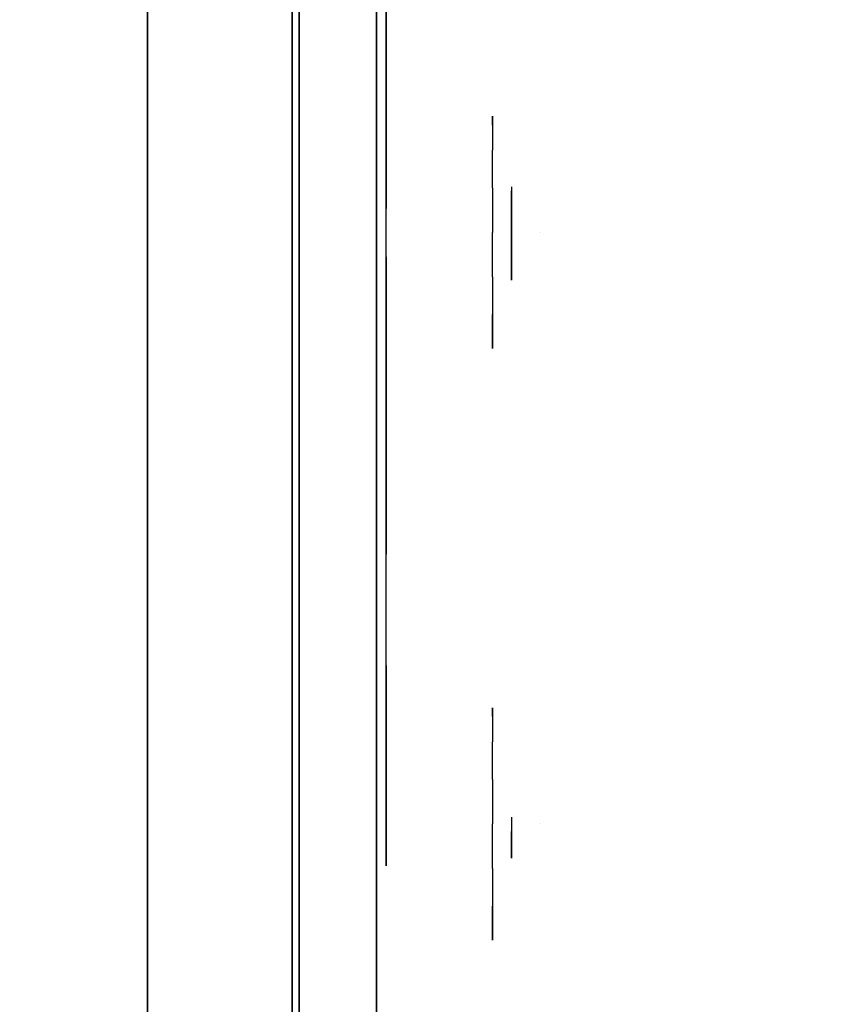
# Model space of a CAD drawing. Units: millimetres. Extents: x -4203 to 3091, y -4301 to 5204.
# Drawn here: x -13 to 71, y 198 to 299 of the extents above; entities that cross this region are included whole.
import ezdxf

# ---------------------------------------------------------------- set-up
doc = ezdxf.new("R2010")
doc.units = ezdxf.units.MM
doc.header["$LTSCALE"] = 0.2
doc.header["$MEASUREMENT"] = 0
doc.header["$PDMODE"] = 1
for name, color, linetype in [('GLASS', 7, 'Continuous'), ('HAGS2', 7, 'Continuous'), ('HAGS3', 7, 'Continuous'), ('HPL- SpectYel', 2, 'Continuous'), ('HPL-FB', 26, 'Continuous'), ('HPL-VibGreen', 84, 'Continuous'), ('PL-Black', 250, 'Continuous'), ('PL-Red', 10, 'Continuous'), ('PL-White', 255, 'Continuous')]:
    doc.layers.add(name, color=color, linetype=linetype)
doc.layers.add('HAGS-Dim Plan', color=7, linetype='Continuous', lineweight=100)
doc.styles.add('ATT', font='txt.shx')
doc.styles.get("Standard").update_dxf_attribs({"font": 'g13f12d.shx', "height": 300})
doc.dimstyles.new('HAGS - Dim Plan', dxfattribs={"dimtxt": 300, "dimasz": 200, "dimexe": 0.18, "dimexo": 0.0625, "dimgap": 150, "dimtad": 0, "dimlfac": 0.001, "dimrnd": 0.05, "dimzin": 1, "dimdsep": 46, "dimtxsty": 'Standard', "dimblk": 'HAGS - Dim Plan arrow', "dimcen": 0.1, "dimse1": 1, "dimse2": 1, "dimclrd": 1, "dimadec": 0, "dimazin": 0, "dimtfac": 1, "dimtofl": 0, "dimtmove": 0, "dimatfit": 3, "dimfxl": 1, "dimtolj": 1, "dimtzin": 0, "dimarcsym": 0})

# ---------------------------------------------------------------- blocks, each defined once
blk = doc.blocks.new('8045776')
at = {"layer": 'HPL-FB', "color": 26}
blk.add_3dface([(632, -15, 80), (632, 0, 80), (35, 0, 80), (35, -15, 80)], dxfattribs=at)
at = {"layer": 'HPL-FB', "color": 26, "invisible_edges": 5}
for points in [[(182.73, -15, 752.01), (182.73, 0, 752.01), (257.92, 0, 743.96), (257.92, -15, 743.96)], [(257.92, 0, 743.96), (257.92, -15, 743.96), (333.5, -15, 741.27), (333.5, 0, 741.27)]]:
    blk.add_3dface(points, dxfattribs=at)
at = {"layer": 'HPL-VibGreen'}
for points, invisible_edges in [([(632, 0, 80), (333.5, 0, 741.27), (35, 0, 80)], 3), ([(35, 0, 80), (333.5, 0, 741.27), (257.92, 0, 743.96), (182.73, 0, 752.01)], 9), ([(632, -15, 80), (333.5, -15, 741.27), (35, -15, 80), (333.5, -15, 80)], 3), ([(632, -15, 80), (333.5, -15, 741.27), (35, -15, 80)], 3), ([(35, -15, 80), (333.5, -15, 741.27), (257.92, -15, 743.96), (182.73, -15, 752.01)], 9)]:
    blk.add_3dface(points, dxfattribs=dict(at, invisible_edges=invisible_edges))
blk = doc.blocks.new('8013790')
at = {"layer": 'GLASS', "color": 7}
for points, invisible_edges in [([(206.78, -37.84, 420.12), (204.21, -35.73, 420.12), (205.12, -35.73, 415.52), (207.5, -37.84, 416.51)], 15), ([(207.5, -37.84, 423.74), (205.12, -35.73, 424.72), (204.21, -35.73, 420.12), (206.78, -37.84, 420.12)], 15), ([(209.55, -37.84, 426.8), (207.73, -35.73, 428.62), (205.12, -35.73, 424.72), (207.5, -37.84, 423.74)], 15), ([(207.5, -37.84, 416.51), (205.12, -35.73, 415.52), (207.73, -35.73, 411.62), (209.55, -37.84, 413.44)], 15), ([(209.55, -37.84, 413.44), (207.73, -35.73, 411.62), (211.63, -35.73, 409.02), (212.61, -37.84, 411.4)], 15), ([(212.61, -37.84, 428.85), (211.63, -35.73, 431.23), (207.73, -35.73, 428.62), (209.55, -37.84, 426.8)], 15), ([(212.61, -37.84, 411.4), (211.63, -35.73, 409.02), (216.23, -35.73, 408.1), (216.23, -37.84, 410.68)], 15), ([(216.23, -35.73, 432.14), (216.23, -37.84, 429.57), (212.61, -37.84, 428.85), (211.63, -35.73, 431.23)], 7), ([(216.23, -37.84, 410.68), (216.23, -35.73, 408.1), (220.83, -35.73, 409.02), (219.84, -37.84, 411.4)], 15), ([(219.84, -37.84, 428.85), (220.83, -35.73, 431.23), (216.23, -35.73, 432.14), (216.23, -37.84, 429.57)], 15), ([(219.84, -37.84, 411.4), (220.83, -35.73, 409.02), (224.73, -35.73, 411.62), (222.91, -37.84, 413.44)], 15), ([(222.91, -37.84, 426.8), (224.73, -35.73, 428.62), (220.83, -35.73, 431.23), (219.84, -37.84, 428.85)], 15), ([(224.95, -37.84, 423.74), (227.33, -35.73, 424.72), (224.73, -35.73, 428.62), (222.91, -37.84, 426.8)], 15), ([(222.91, -37.84, 413.44), (224.73, -35.73, 411.62), (227.33, -35.73, 415.52), (224.95, -37.84, 416.51)], 15), ([(224.95, -37.84, 416.51), (227.33, -35.73, 415.52), (228.25, -35.73, 420.12), (225.67, -37.84, 420.12)], 15), ([(225.67, -37.84, 420.12), (228.25, -35.73, 420.12), (227.33, -35.73, 424.72), (224.95, -37.84, 423.74)], 15), ([(267.99, -37.84, 420.07), (265.41, -35.73, 420.07), (266.33, -35.73, 415.47), (268.71, -37.84, 416.46)], 15), ([(268.71, -37.84, 423.69), (266.33, -35.73, 424.68), (265.41, -35.73, 420.07), (267.99, -37.84, 420.07)], 15), ([(270.75, -37.84, 426.75), (268.93, -35.73, 428.57), (266.33, -35.73, 424.68), (268.71, -37.84, 423.69)], 15), ([(268.71, -37.84, 416.46), (266.33, -35.73, 415.47), (268.93, -35.73, 411.57), (270.75, -37.84, 413.4)], 15), ([(270.75, -37.84, 413.4), (268.93, -35.73, 411.57), (272.83, -35.73, 408.97), (273.82, -37.84, 411.35)], 15), ([(273.82, -37.84, 428.8), (272.83, -35.73, 431.18), (268.93, -35.73, 428.57), (270.75, -37.84, 426.75)], 15), ([(273.82, -37.84, 411.35), (272.83, -35.73, 408.97), (277.43, -35.73, 408.05), (277.43, -37.84, 410.63)], 15), ([(277.43, -35.73, 432.1), (277.43, -37.84, 429.52), (273.82, -37.84, 428.8), (272.83, -35.73, 431.18)], 7), ([(277.43, -37.84, 410.63), (277.43, -35.73, 408.05), (282.03, -35.73, 408.97), (281.05, -37.84, 411.35)], 15), ([(281.05, -37.84, 428.8), (282.03, -35.73, 431.18), (277.43, -35.73, 432.1), (277.43, -37.84, 429.52)], 15), ([(281.05, -37.84, 411.35), (282.03, -35.73, 408.97), (285.93, -35.73, 411.57), (284.11, -37.84, 413.4)], 15), ([(284.11, -37.84, 426.75), (285.93, -35.73, 428.57), (282.03, -35.73, 431.18), (281.05, -37.84, 428.8)], 15), ([(286.16, -37.84, 423.69), (288.54, -35.73, 424.68), (285.93, -35.73, 428.57), (284.11, -37.84, 426.75)], 15), ([(284.11, -37.84, 413.4), (285.93, -35.73, 411.57), (288.54, -35.73, 415.47), (286.16, -37.84, 416.46)], 15), ([(286.16, -37.84, 416.46), (288.54, -35.73, 415.47), (289.45, -35.73, 420.07), (286.88, -37.84, 420.07)], 15), ([(286.88, -37.84, 420.07), (289.45, -35.73, 420.07), (288.54, -35.73, 424.68), (286.16, -37.84, 423.69)], 15), ([(209.72, -39.41, 420.12), (206.78, -37.84, 420.12), (207.5, -37.84, 416.51), (210.22, -39.41, 417.63)], 15), ([(210.22, -39.41, 422.61), (207.5, -37.84, 423.74), (206.78, -37.84, 420.12), (209.72, -39.41, 420.12)], 15), ([(210.22, -39.41, 417.63), (207.5, -37.84, 416.51), (209.55, -37.84, 413.44), (211.63, -39.41, 415.52)], 15), ([(211.63, -39.41, 424.72), (209.55, -37.84, 426.8), (207.5, -37.84, 423.74), (210.22, -39.41, 422.61)], 15), ([(213.74, -39.41, 426.13), (212.61, -37.84, 428.85), (209.55, -37.84, 426.8), (211.63, -39.41, 424.72)], 15), ([(211.63, -39.41, 415.52), (209.55, -37.84, 413.44), (212.61, -37.84, 411.4), (213.74, -39.41, 414.11)], 15), ([(216.23, -39.41, 426.63), (216.23, -37.84, 429.57), (212.61, -37.84, 428.85), (213.74, -39.41, 426.13)], 15), ([(213.74, -39.41, 414.11), (212.61, -37.84, 411.4), (216.23, -37.84, 410.68), (216.23, -39.41, 413.62)], 15), ([(218.72, -39.41, 426.13), (219.84, -37.84, 428.85), (216.23, -37.84, 429.57), (216.23, -39.41, 426.63)], 15), ([(216.23, -39.41, 413.62), (216.23, -37.84, 410.68), (219.84, -37.84, 411.4), (218.72, -39.41, 414.11)], 15), ([(220.83, -39.41, 424.72), (222.91, -37.84, 426.8), (219.84, -37.84, 428.85), (218.72, -39.41, 426.13)], 15), ([(218.72, -39.41, 414.11), (219.84, -37.84, 411.4), (222.91, -37.84, 413.44), (220.83, -39.41, 415.52)], 15), ([(220.83, -39.41, 415.52), (222.91, -37.84, 413.44), (224.95, -37.84, 416.51), (222.24, -39.41, 417.63)], 15), ([(222.24, -39.41, 422.61), (224.95, -37.84, 423.74), (222.91, -37.84, 426.8), (220.83, -39.41, 424.72)], 15), ([(222.24, -39.41, 417.63), (224.95, -37.84, 416.51), (225.67, -37.84, 420.12), (222.73, -39.41, 420.12)], 15), ([(222.73, -39.41, 420.12), (225.67, -37.84, 420.12), (224.95, -37.84, 423.74), (222.24, -39.41, 422.61)], 15), ([(270.93, -39.41, 420.07), (267.99, -37.84, 420.07), (268.71, -37.84, 416.46), (271.42, -39.41, 417.59)], 15), ([(271.42, -39.41, 422.56), (268.71, -37.84, 423.69), (267.99, -37.84, 420.07), (270.93, -39.41, 420.07)], 15), ([(271.42, -39.41, 417.59), (268.71, -37.84, 416.46), (270.75, -37.84, 413.4), (272.83, -39.41, 415.47)], 15), ([(272.83, -39.41, 424.68), (270.75, -37.84, 426.75), (268.71, -37.84, 423.69), (271.42, -39.41, 422.56)], 15), ([(274.94, -39.41, 426.09), (273.82, -37.84, 428.8), (270.75, -37.84, 426.75), (272.83, -39.41, 424.68)], 15), ([(272.83, -39.41, 415.47), (270.75, -37.84, 413.4), (273.82, -37.84, 411.35), (274.94, -39.41, 414.06)], 15), ([(277.43, -39.41, 426.58), (277.43, -37.84, 429.52), (273.82, -37.84, 428.8), (274.94, -39.41, 426.09)], 15), ([(274.94, -39.41, 414.06), (273.82, -37.84, 411.35), (277.43, -37.84, 410.63), (277.43, -39.41, 413.57)], 15), ([(279.92, -39.41, 426.09), (281.05, -37.84, 428.8), (277.43, -37.84, 429.52), (277.43, -39.41, 426.58)], 15), ([(277.43, -39.41, 413.57), (277.43, -37.84, 410.63), (281.05, -37.84, 411.35), (279.92, -39.41, 414.06)], 15), ([(282.03, -39.41, 424.68), (284.11, -37.84, 426.75), (281.05, -37.84, 428.8), (279.92, -39.41, 426.09)], 15), ([(279.92, -39.41, 414.06), (281.05, -37.84, 411.35), (284.11, -37.84, 413.4), (282.03, -39.41, 415.47)], 15), ([(282.03, -39.41, 415.47), (284.11, -37.84, 413.4), (286.16, -37.84, 416.46), (283.44, -39.41, 417.59)], 15), ([(283.44, -39.41, 422.56), (286.16, -37.84, 423.69), (284.11, -37.84, 426.75), (282.03, -39.41, 424.68)], 15), ([(283.44, -39.41, 417.59), (286.16, -37.84, 416.46), (286.88, -37.84, 420.07), (283.94, -39.41, 420.07)], 15), ([(283.94, -39.41, 420.07), (286.88, -37.84, 420.07), (286.16, -37.84, 423.69), (283.44, -39.41, 422.56)], 15), ([(212.91, -40.38, 420.12), (209.72, -39.41, 420.12), (210.22, -39.41, 417.63), (213.16, -40.38, 418.85)], 15), ([(213.16, -40.38, 421.39), (210.22, -39.41, 422.61), (209.72, -39.41, 420.12), (212.91, -40.38, 420.12)], 15), ([(213.16, -40.38, 418.85), (210.22, -39.41, 417.63), (211.63, -39.41, 415.52), (213.88, -40.38, 417.78)], 15), ([(213.88, -40.38, 422.47), (211.63, -39.41, 424.72), (210.22, -39.41, 422.61), (213.16, -40.38, 421.39)], 15), ([(213.88, -40.38, 417.78), (211.63, -39.41, 415.52), (213.74, -39.41, 414.11), (214.96, -40.38, 417.06)], 15), ([(214.96, -40.38, 423.19), (213.74, -39.41, 426.13), (211.63, -39.41, 424.72), (213.88, -40.38, 422.47)], 15), ([(216.23, -40.38, 423.44), (216.23, -39.41, 426.63), (213.74, -39.41, 426.13), (214.96, -40.38, 423.19)], 15), ([(214.96, -40.38, 417.06), (213.74, -39.41, 414.11), (216.23, -39.41, 413.62), (216.23, -40.38, 416.81)], 15), ([(217.5, -40.38, 423.19), (218.72, -39.41, 426.13), (216.23, -39.41, 426.63), (216.23, -40.38, 423.44)], 15), ([(216.23, -40.38, 416.81), (216.23, -39.41, 413.62), (218.72, -39.41, 414.11), (217.5, -40.38, 417.06)], 15), ([(217.5, -40.38, 417.06), (218.72, -39.41, 414.11), (220.83, -39.41, 415.52), (218.57, -40.38, 417.78)], 15), ([(218.57, -40.38, 422.47), (220.83, -39.41, 424.72), (218.72, -39.41, 426.13), (217.5, -40.38, 423.19)], 15), ([(218.57, -40.38, 417.78), (220.83, -39.41, 415.52), (222.24, -39.41, 417.63), (219.29, -40.38, 418.85)], 15), ([(219.29, -40.38, 421.39), (222.24, -39.41, 422.61), (220.83, -39.41, 424.72), (218.57, -40.38, 422.47)], 15), ([(219.29, -40.38, 418.85), (222.24, -39.41, 417.63), (222.73, -39.41, 420.12), (219.54, -40.38, 420.12)], 15), ([(219.54, -40.38, 420.12), (222.73, -39.41, 420.12), (222.24, -39.41, 422.61), (219.29, -40.38, 421.39)], 15), ([(274.12, -40.38, 420.07), (270.93, -39.41, 420.07), (271.42, -39.41, 417.59), (274.37, -40.38, 418.81)], 15), ([(274.37, -40.38, 421.34), (271.42, -39.41, 422.56), (270.93, -39.41, 420.07), (274.12, -40.38, 420.07)], 15), ([(274.37, -40.38, 418.81), (271.42, -39.41, 417.59), (272.83, -39.41, 415.47), (275.09, -40.38, 417.73)], 15), ([(275.09, -40.38, 422.42), (272.83, -39.41, 424.68), (271.42, -39.41, 422.56), (274.37, -40.38, 421.34)], 15), ([(275.09, -40.38, 417.73), (272.83, -39.41, 415.47), (274.94, -39.41, 414.06), (276.16, -40.38, 417.01)], 15), ([(276.16, -40.38, 423.14), (274.94, -39.41, 426.09), (272.83, -39.41, 424.68), (275.09, -40.38, 422.42)], 15), ([(277.43, -40.38, 423.39), (277.43, -39.41, 426.58), (274.94, -39.41, 426.09), (276.16, -40.38, 423.14)], 15), ([(276.16, -40.38, 417.01), (274.94, -39.41, 414.06), (277.43, -39.41, 413.57), (277.43, -40.38, 416.76)], 15), ([(278.7, -40.38, 423.14), (279.92, -39.41, 426.09), (277.43, -39.41, 426.58), (277.43, -40.38, 423.39)], 15), ([(277.43, -40.38, 416.76), (277.43, -39.41, 413.57), (279.92, -39.41, 414.06), (278.7, -40.38, 417.01)], 15), ([(278.7, -40.38, 417.01), (279.92, -39.41, 414.06), (282.03, -39.41, 415.47), (279.78, -40.38, 417.73)], 15), ([(279.78, -40.38, 422.42), (282.03, -39.41, 424.68), (279.92, -39.41, 426.09), (278.7, -40.38, 423.14)], 15), ([(279.78, -40.38, 417.73), (282.03, -39.41, 415.47), (283.44, -39.41, 417.59), (280.5, -40.38, 418.81)], 15), ([(280.5, -40.38, 421.34), (283.44, -39.41, 422.56), (282.03, -39.41, 424.68), (279.78, -40.38, 422.42)], 15), ([(280.5, -40.38, 418.81), (283.44, -39.41, 417.59), (283.94, -39.41, 420.07), (280.75, -40.38, 420.07)], 15), ([(280.75, -40.38, 420.07), (283.94, -39.41, 420.07), (283.44, -39.41, 422.56), (280.5, -40.38, 421.34)], 15), ([(216.23, -40.71, 420.12), (212.91, -40.38, 420.12), (213.16, -40.38, 418.85), (216.23, -40.71, 420.12)], 7), ([(216.23, -40.71, 420.12), (213.16, -40.38, 421.39), (212.91, -40.38, 420.12), (216.23, -40.71, 420.12)], 7), ([(216.23, -40.71, 420.12), (213.16, -40.38, 418.85), (213.88, -40.38, 417.78), (216.23, -40.71, 420.12)], 7), ([(216.23, -40.71, 420.12), (213.88, -40.38, 422.47), (213.16, -40.38, 421.39), (216.23, -40.71, 420.12)], 7), ([(216.23, -40.71, 420.12), (213.88, -40.38, 417.78), (214.96, -40.38, 417.06), (216.23, -40.71, 420.12)], 7), ([(216.23, -40.71, 420.12), (214.96, -40.38, 423.19), (213.88, -40.38, 422.47), (216.23, -40.71, 420.12)], 7), ([(216.23, -40.71, 420.12), (214.96, -40.38, 417.06), (216.23, -40.38, 416.81), (216.23, -40.71, 420.12)], 7), ([(216.23, -40.71, 420.12), (216.23, -40.38, 423.44), (214.96, -40.38, 423.19), (216.23, -40.71, 420.12)], 7), ([(216.23, -40.71, 420.12), (216.23, -40.38, 416.81), (217.5, -40.38, 417.06), (216.23, -40.71, 420.12)], 7), ([(216.23, -40.71, 420.12), (217.5, -40.38, 417.06), (218.57, -40.38, 417.78), (216.23, -40.71, 420.12)], 7), ([(216.23, -40.71, 420.12), (218.57, -40.38, 417.78), (219.29, -40.38, 418.85), (216.23, -40.71, 420.12)], 7), ([(216.23, -40.71, 420.12), (219.29, -40.38, 418.85), (219.54, -40.38, 420.12), (216.23, -40.71, 420.12)], 7), ([(216.23, -40.71, 420.12), (219.54, -40.38, 420.12), (219.29, -40.38, 421.39), (216.23, -40.71, 420.12)], 7), ([(216.23, -40.71, 420.12), (219.29, -40.38, 421.39), (218.57, -40.38, 422.47), (216.23, -40.71, 420.12)], 7), ([(216.23, -40.71, 420.12), (218.57, -40.38, 422.47), (217.5, -40.38, 423.19), (216.23, -40.71, 420.12)], 7), ([(216.23, -40.71, 420.12), (217.5, -40.38, 423.19), (216.23, -40.38, 423.44), (216.23, -40.71, 420.12)], 7), ([(277.43, -40.71, 420.07), (274.12, -40.38, 420.07), (274.37, -40.38, 418.81), (277.43, -40.71, 420.07)], 7), ([(277.43, -40.71, 420.07), (274.37, -40.38, 421.34), (274.12, -40.38, 420.07), (277.43, -40.71, 420.07)], 7), ([(277.43, -40.71, 420.07), (274.37, -40.38, 418.81), (275.09, -40.38, 417.73), (277.43, -40.71, 420.07)], 7), ([(277.43, -40.71, 420.07), (275.09, -40.38, 422.42), (274.37, -40.38, 421.34), (277.43, -40.71, 420.07)], 7), ([(277.43, -40.71, 420.07), (275.09, -40.38, 417.73), (276.16, -40.38, 417.01), (277.43, -40.71, 420.07)], 7), ([(277.43, -40.71, 420.07), (276.16, -40.38, 423.14), (275.09, -40.38, 422.42), (277.43, -40.71, 420.07)], 7), ([(277.43, -40.71, 420.07), (276.16, -40.38, 417.01), (277.43, -40.38, 416.76), (277.43, -40.71, 420.07)], 7), ([(277.43, -40.71, 420.07), (277.43, -40.38, 423.39), (276.16, -40.38, 423.14), (277.43, -40.71, 420.07)], 7), ([(277.43, -40.71, 420.07), (277.43, -40.38, 416.76), (278.7, -40.38, 417.01), (277.43, -40.71, 420.07)], 7), ([(277.43, -40.71, 420.07), (278.7, -40.38, 417.01), (279.78, -40.38, 417.73), (277.43, -40.71, 420.07)], 7), ([(277.43, -40.71, 420.07), (279.78, -40.38, 417.73), (280.5, -40.38, 418.81), (277.43, -40.71, 420.07)], 7), ([(277.43, -40.71, 420.07), (280.5, -40.38, 418.81), (280.75, -40.38, 420.07), (277.43, -40.71, 420.07)], 7), ([(277.43, -40.71, 420.07), (280.75, -40.38, 420.07), (280.5, -40.38, 421.34), (277.43, -40.71, 420.07)], 7), ([(277.43, -40.71, 420.07), (280.5, -40.38, 421.34), (279.78, -40.38, 422.42), (277.43, -40.71, 420.07)], 7), ([(277.43, -40.71, 420.07), (279.78, -40.38, 422.42), (278.7, -40.38, 423.14), (277.43, -40.71, 420.07)], 7), ([(277.43, -40.71, 420.07), (278.7, -40.38, 423.14), (277.43, -40.38, 423.39), (277.43, -40.71, 420.07)], 7)]:
    blk.add_3dface(points, dxfattribs=dict(at, invisible_edges=invisible_edges))
at = {"layer": 'HPL- SpectYel', "invisible_edges": 5}
for points in [[(178.6, -23.71, 443.67), (169.86, -23.71, 370.01), (472.12, -23.71, 370.01), (224.2, -23.71, 472.17)], [(472.12, -23.71, 370.01), (224.2, -23.71, 472.17), (274.12, -23.71, 497.14), (486.13, -23.71, 371.82)], [(274.12, -23.71, 497.14), (486.13, -23.71, 371.82), (501.8, -23.71, 378.7), (323.74, -23.71, 516.36)]]:
    blk.add_3dface(points, dxfattribs=at)
at = {"layer": 'HPL-FB', "color": 1, "extrusion": (0, -1, 0)}
for elevation in [15.71, 23.71]:
    blk.add_lwpolyline([(169.86, 370.01), (472.12, 370.01), (486.13, 371.82), (501.8, 378.7), (513.71, 389.01), (523.39, 405.08), (527.12, 425.01), (527.12, 516.25), (524.97, 527.4), (511.38, 542.65), (494.4, 546.2), (477.63, 545.58), (429.6, 541.07), (374.67, 530.87), (323.74, 516.36), (274.12, 497.14), (224.2, 472.17), (178.6, 443.67), (149.16, 421.73), (141.39, 409.47), (140.99, 391.84), (148.45, 378.99), (157.93, 372.48)], close=True, dxfattribs=dict(at, elevation=elevation))
at = {"layer": 'HPL-FB'}
for points, invisible_edges in [([(169.86, -15.71, 370.01), (169.86, -23.71, 370.01), (472.12, -23.71, 370.01), (472.12, -15.71, 370.01)], 5), ([(178.6, -23.71, 443.67), (178.6, -15.71, 443.67), (224.2, -15.71, 472.17), (224.2, -23.71, 472.17)], 5), ([(224.2, -15.71, 472.17), (224.2, -23.71, 472.17), (274.12, -23.71, 497.14), (274.12, -15.71, 497.14)], 5), ([(274.12, -23.71, 497.14), (274.12, -15.71, 497.14), (323.74, -15.71, 516.36), (323.74, -23.71, 516.36)], 5), ([(209.26, -23.71, 394.32), (210.59, -23.71, 392.98), (212.66, -23.71, 394.93), (214.48, -23.71, 398.94)], 4), ([(214.48, -23.71, 398.94), (214.48, -23.71, 380.59), (212.66, -23.71, 380.46), (212.66, -23.71, 394.93)], 8), ([(270.9, -23.71, 392.5), (273.09, -23.71, 391.65), (275.04, -23.71, 394.44), (272.85, -23.71, 395.41)], 4), ([(275.4, -23.71, 385.69), (277.47, -23.71, 385.57), (273.46, -23.71, 381.07), (270.9, -23.71, 381.07)], 5), ([(273.46, -23.71, 381.07), (270.9, -23.71, 381.07), (271.15, -23.71, 378.88), (273.46, -23.71, 381.07)], 5), ([(271.15, -23.71, 378.88), (273.46, -23.71, 381.07), (282.33, -23.71, 382.17), (282.21, -23.71, 380.46)], 1), ([(275.04, -23.71, 394.44), (272.85, -23.71, 395.41), (276.25, -23.71, 397.36), (277.35, -23.71, 395.41)], 5), ([(281.6, -23.71, 391.4), (279.78, -23.71, 391.65), (275.4, -23.71, 385.69), (277.47, -23.71, 385.57)], 5), ([(276.25, -23.71, 397.36), (277.35, -23.71, 395.41), (279.17, -23.71, 395.9), (279.29, -23.71, 397.97)], 5), ([(279.17, -23.71, 395.9), (279.29, -23.71, 397.97), (281.97, -23.71, 397.48), (280.63, -23.71, 395.54)], 5), ([(280.87, -23.71, 394.32), (282.82, -23.71, 395.29), (281.6, -23.71, 391.4), (279.78, -23.71, 391.65)], 5), ([(281.97, -23.71, 397.48), (280.63, -23.71, 395.54), (280.87, -23.71, 394.32), (282.82, -23.71, 395.29)], 5), ([(211.89, -24.71, 419.83), (215.02, -24.71, 415.93), (244.15, -24.71, 437.37), (232.63, -24.71, 435.48)], 4), ([(244.15, -24.71, 437.37), (232.63, -24.71, 435.48), (260.67, -24.71, 453.79), (274.9, -24.71, 456.25)], 5), ([(274.9, -24.71, 456.25), (260.67, -24.71, 453.79), (289.19, -24.71, 469.47), (279.9, -24.71, 458.99)], 13), ([(279.9, -24.71, 458.99), (274.9, -24.71, 456.25), (274.9, -24.71, 417.88), (279.9, -24.71, 417.88)], 1), ([(279.9, -24.71, 458.99), (289.19, -24.71, 469.47), (324.18, -24.71, 485.14), (302.52, -24.71, 470.37)], 5)]:
    blk.add_3dface(points, dxfattribs=dict(at, invisible_edges=invisible_edges))
at = {"layer": 'PL-Black'}
for points, invisible_edges in [([(212.7, -37.69, 423.75), (213.78, -37.69, 422.67), (215.46, -37.69, 424.24), (216.93, -37.69, 427.49)], 4), ([(216.93, -37.69, 427.49), (216.93, -37.69, 412.63), (215.46, -37.69, 412.53), (215.46, -37.69, 424.24)], 8), ([(272.49, -37.69, 424.77), (274.27, -37.69, 424.08), (275.84, -37.69, 426.34), (274.07, -37.69, 427.13)], 4), ([(276.14, -37.69, 419.26), (277.81, -37.69, 419.16), (274.56, -37.69, 415.52), (272.49, -37.69, 415.52)], 5), ([(274.56, -37.69, 415.52), (272.49, -37.69, 415.52), (272.69, -37.69, 413.74), (274.56, -37.69, 415.52)], 5), ([(272.69, -37.69, 413.74), (274.56, -37.69, 415.52), (281.75, -37.69, 416.4), (281.65, -37.69, 415.02)], 1), ([(275.84, -37.69, 426.34), (274.07, -37.69, 427.13), (276.83, -37.69, 428.71), (277.71, -37.69, 427.13)], 5), ([(281.16, -37.69, 423.88), (279.68, -37.69, 424.08), (276.14, -37.69, 419.26), (277.81, -37.69, 419.16)], 5), ([(276.83, -37.69, 428.71), (277.71, -37.69, 427.13), (279.19, -37.69, 427.53), (279.29, -37.69, 429.2)], 5), ([(279.19, -37.69, 427.53), (279.29, -37.69, 429.2), (281.46, -37.69, 428.81), (280.37, -37.69, 427.23)], 5), ([(280.57, -37.69, 426.25), (282.15, -37.69, 427.03), (281.16, -37.69, 423.88), (279.68, -37.69, 424.08)], 5), ([(281.46, -37.69, 428.81), (280.37, -37.69, 427.23), (280.57, -37.69, 426.25), (282.15, -37.69, 427.03)], 5)]:
    blk.add_3dface(points, dxfattribs=dict(at, invisible_edges=invisible_edges))
at = {"layer": 'PL-Red'}
for points, invisible_edges in [([(200.82, -27.02, 426.5), (200.52, -23.71, 426.63), (199.23, -23.71, 420.12), (199.55, -27.02, 420.12)], 13), ([(199.55, -27.02, 420.12), (199.23, -23.71, 420.12), (200.52, -23.71, 413.62), (200.82, -27.02, 413.74)], 13), ([(200.82, -27.02, 413.74), (200.52, -23.71, 413.62), (204.21, -23.71, 408.1), (204.44, -27.02, 408.33)], 13), ([(204.44, -27.02, 431.91), (204.21, -23.71, 432.14), (200.52, -23.71, 426.63), (200.82, -27.02, 426.5)], 13), ([(204.44, -27.02, 408.33), (204.21, -23.71, 408.1), (209.72, -23.71, 404.42), (209.85, -27.02, 404.72)], 13), ([(209.85, -27.02, 435.53), (209.72, -23.71, 435.83), (204.21, -23.71, 432.14), (204.44, -27.02, 431.91)], 13), ([(209.85, -27.02, 404.72), (209.72, -23.71, 404.42), (216.23, -23.71, 403.12), (216.23, -27.02, 403.45)], 13), ([(216.23, -27.02, 436.8), (216.23, -23.71, 437.12), (209.72, -23.71, 435.83), (209.85, -27.02, 435.53)], 13), ([(216.23, -27.02, 403.45), (216.23, -23.71, 403.12), (222.73, -23.71, 404.42), (222.61, -27.02, 404.72)], 13), ([(222.61, -27.02, 435.53), (222.73, -23.71, 435.83), (216.23, -23.71, 437.12), (216.23, -27.02, 436.8)], 13), ([(222.61, -27.02, 404.72), (222.73, -23.71, 404.42), (228.25, -23.71, 408.1), (228.02, -27.02, 408.33)], 13), ([(228.02, -27.02, 431.91), (228.25, -23.71, 432.14), (222.73, -23.71, 435.83), (222.61, -27.02, 435.53)], 13), ([(228.02, -27.02, 408.33), (228.25, -23.71, 408.1), (231.93, -23.71, 413.62), (231.63, -27.02, 413.74)], 13), ([(231.63, -27.02, 426.5), (231.93, -23.71, 426.63), (228.25, -23.71, 432.14), (228.02, -27.02, 431.91)], 13), ([(232.9, -27.02, 420.12), (233.23, -23.71, 420.12), (231.93, -23.71, 426.63), (231.63, -27.02, 426.5)], 13), ([(231.63, -27.02, 413.74), (231.93, -23.71, 413.62), (233.23, -23.71, 420.12), (232.9, -27.02, 420.12)], 13), ([(262.03, -27.02, 426.46), (261.73, -23.71, 426.58), (260.43, -23.71, 420.07), (260.76, -27.02, 420.07)], 13), ([(260.76, -27.02, 420.07), (260.43, -23.71, 420.07), (261.73, -23.71, 413.57), (262.03, -27.02, 413.69)], 13), ([(262.03, -27.02, 413.69), (261.73, -23.71, 413.57), (265.41, -23.71, 408.05), (265.64, -27.02, 408.29)], 13), ([(265.64, -27.02, 431.86), (265.41, -23.71, 432.1), (261.73, -23.71, 426.58), (262.03, -27.02, 426.46)], 13), ([(265.64, -27.02, 408.29), (265.41, -23.71, 408.05), (270.93, -23.71, 404.37), (271.05, -27.02, 404.67)], 13), ([(271.05, -27.02, 435.48), (270.93, -23.71, 435.78), (265.41, -23.71, 432.1), (265.64, -27.02, 431.86)], 13), ([(271.05, -27.02, 404.67), (270.93, -23.71, 404.37), (277.43, -23.71, 403.07), (277.43, -27.02, 403.4)], 13), ([(277.43, -27.02, 436.75), (277.43, -23.71, 437.07), (270.93, -23.71, 435.78), (271.05, -27.02, 435.48)], 13), ([(277.43, -27.02, 403.4), (277.43, -23.71, 403.07), (283.94, -23.71, 404.37), (283.81, -27.02, 404.67)], 13), ([(283.81, -27.02, 435.48), (283.94, -23.71, 435.78), (277.43, -23.71, 437.07), (277.43, -27.02, 436.75)], 13), ([(283.81, -27.02, 404.67), (283.94, -23.71, 404.37), (289.45, -23.71, 408.05), (289.22, -27.02, 408.29)], 13), ([(289.22, -27.02, 431.86), (289.45, -23.71, 432.1), (283.94, -23.71, 435.78), (283.81, -27.02, 435.48)], 13), ([(289.22, -27.02, 408.29), (289.45, -23.71, 408.05), (293.14, -23.71, 413.57), (292.84, -27.02, 413.69)], 13), ([(292.84, -27.02, 426.46), (293.14, -23.71, 426.58), (289.45, -23.71, 432.1), (289.22, -27.02, 431.86)], 13), ([(294.11, -27.02, 420.07), (294.43, -23.71, 420.07), (293.14, -23.71, 426.58), (292.84, -27.02, 426.46)], 13), ([(292.84, -27.02, 413.69), (293.14, -23.71, 413.57), (294.43, -23.71, 420.07), (294.11, -27.02, 420.07)], 13), ([(201.72, -30.21, 426.13), (200.82, -27.02, 426.5), (199.55, -27.02, 420.12), (200.52, -30.21, 420.12)], 15), ([(200.52, -30.21, 420.12), (199.55, -27.02, 420.12), (200.82, -27.02, 413.74), (201.72, -30.21, 414.11)], 15), ([(201.72, -30.21, 414.11), (200.82, -27.02, 413.74), (204.44, -27.02, 408.33), (205.12, -30.21, 409.02)], 15), ([(205.12, -30.21, 431.23), (204.44, -27.02, 431.91), (200.82, -27.02, 426.5), (201.72, -30.21, 426.13)], 15), ([(205.12, -30.21, 409.02), (204.44, -27.02, 408.33), (209.85, -27.02, 404.72), (210.22, -30.21, 405.61)], 15), ([(210.22, -30.21, 434.63), (209.85, -27.02, 435.53), (204.44, -27.02, 431.91), (205.12, -30.21, 431.23)], 15), ([(210.22, -30.21, 405.61), (209.85, -27.02, 404.72), (216.23, -27.02, 403.45), (216.23, -30.21, 404.42)], 15), ([(216.23, -30.21, 435.83), (216.23, -27.02, 436.8), (209.85, -27.02, 435.53), (210.22, -30.21, 434.63)], 15), ([(216.23, -30.21, 404.42), (216.23, -27.02, 403.45), (222.61, -27.02, 404.72), (222.24, -30.21, 405.61)], 15), ([(222.24, -30.21, 434.63), (222.61, -27.02, 435.53), (216.23, -27.02, 436.8), (216.23, -30.21, 435.83)], 15), ([(222.24, -30.21, 405.61), (222.61, -27.02, 404.72), (228.02, -27.02, 408.33), (227.33, -30.21, 409.02)], 15), ([(227.33, -30.21, 431.23), (228.02, -27.02, 431.91), (222.61, -27.02, 435.53), (222.24, -30.21, 434.63)], 15), ([(227.33, -30.21, 409.02), (228.02, -27.02, 408.33), (231.63, -27.02, 413.74), (230.74, -30.21, 414.11)], 15), ([(230.74, -30.21, 426.13), (231.63, -27.02, 426.5), (228.02, -27.02, 431.91), (227.33, -30.21, 431.23)], 15), ([(231.93, -30.21, 420.12), (232.9, -27.02, 420.12), (231.63, -27.02, 426.5), (230.74, -30.21, 426.13)], 15), ([(230.74, -30.21, 414.11), (231.63, -27.02, 413.74), (232.9, -27.02, 420.12), (231.93, -30.21, 420.12)], 15), ([(262.92, -30.21, 426.09), (262.03, -27.02, 426.46), (260.76, -27.02, 420.07), (261.73, -30.21, 420.07)], 15), ([(261.73, -30.21, 420.07), (260.76, -27.02, 420.07), (262.03, -27.02, 413.69), (262.92, -30.21, 414.06)], 15), ([(262.92, -30.21, 414.06), (262.03, -27.02, 413.69), (265.64, -27.02, 408.29), (266.33, -30.21, 408.97)], 15), ([(266.33, -30.21, 431.18), (265.64, -27.02, 431.86), (262.03, -27.02, 426.46), (262.92, -30.21, 426.09)], 15), ([(266.33, -30.21, 408.97), (265.64, -27.02, 408.29), (271.05, -27.02, 404.67), (271.42, -30.21, 405.56)], 15), ([(271.42, -30.21, 434.59), (271.05, -27.02, 435.48), (265.64, -27.02, 431.86), (266.33, -30.21, 431.18)], 15), ([(271.42, -30.21, 405.56), (271.05, -27.02, 404.67), (277.43, -27.02, 403.4), (277.43, -30.21, 404.37)], 15), ([(277.43, -30.21, 435.78), (277.43, -27.02, 436.75), (271.05, -27.02, 435.48), (271.42, -30.21, 434.59)], 15), ([(277.43, -30.21, 404.37), (277.43, -27.02, 403.4), (283.81, -27.02, 404.67), (283.44, -30.21, 405.56)], 15), ([(283.44, -30.21, 434.59), (283.81, -27.02, 435.48), (277.43, -27.02, 436.75), (277.43, -30.21, 435.78)], 15), ([(283.44, -30.21, 405.56), (283.81, -27.02, 404.67), (289.22, -27.02, 408.29), (288.54, -30.21, 408.97)], 15), ([(288.54, -30.21, 431.18), (289.22, -27.02, 431.86), (283.81, -27.02, 435.48), (283.44, -30.21, 434.59)], 15), ([(288.54, -30.21, 408.97), (289.22, -27.02, 408.29), (292.84, -27.02, 413.69), (291.94, -30.21, 414.06)], 15), ([(291.94, -30.21, 426.09), (292.84, -27.02, 426.46), (289.22, -27.02, 431.86), (288.54, -30.21, 431.18)], 15), ([(293.14, -30.21, 420.07), (294.11, -27.02, 420.07), (292.84, -27.02, 426.46), (291.94, -30.21, 426.09)], 15), ([(291.94, -30.21, 414.06), (292.84, -27.02, 413.69), (294.11, -27.02, 420.07), (293.14, -30.21, 420.07)], 15), ([(203.17, -33.15, 425.53), (201.72, -30.21, 426.13), (200.52, -30.21, 420.12), (202.09, -33.15, 420.12)], 15), ([(202.09, -33.15, 420.12), (200.52, -30.21, 420.12), (201.72, -30.21, 414.11), (203.17, -33.15, 414.71)], 15), ([(203.17, -33.15, 414.71), (201.72, -30.21, 414.11), (205.12, -30.21, 409.02), (206.23, -33.15, 410.13)], 15), ([(206.23, -33.15, 430.12), (205.12, -30.21, 431.23), (201.72, -30.21, 426.13), (203.17, -33.15, 425.53)], 15), ([(210.82, -33.15, 433.18), (210.22, -30.21, 434.63), (205.12, -30.21, 431.23), (206.23, -33.15, 430.12)], 15), ([(206.23, -33.15, 410.13), (205.12, -30.21, 409.02), (210.22, -30.21, 405.61), (210.82, -33.15, 407.06)], 15), ([(210.82, -33.15, 407.06), (210.22, -30.21, 405.61), (216.23, -30.21, 404.42), (216.23, -33.15, 405.99)], 15), ([(216.23, -33.15, 434.26), (216.23, -30.21, 435.83), (210.22, -30.21, 434.63), (210.82, -33.15, 433.18)], 15), ([(216.23, -33.15, 405.99), (216.23, -30.21, 404.42), (222.24, -30.21, 405.61), (221.64, -33.15, 407.06)], 15), ([(221.64, -33.15, 433.18), (222.24, -30.21, 434.63), (216.23, -30.21, 435.83), (216.23, -33.15, 434.26)], 15), ([(226.22, -33.15, 430.12), (227.33, -30.21, 431.23), (222.24, -30.21, 434.63), (221.64, -33.15, 433.18)], 15), ([(221.64, -33.15, 407.06), (222.24, -30.21, 405.61), (227.33, -30.21, 409.02), (226.22, -33.15, 410.13)], 15), ([(226.22, -33.15, 410.13), (227.33, -30.21, 409.02), (230.74, -30.21, 414.11), (229.29, -33.15, 414.71)], 15), ([(229.29, -33.15, 425.53), (230.74, -30.21, 426.13), (227.33, -30.21, 431.23), (226.22, -33.15, 430.12)], 15), ([(230.36, -33.15, 420.12), (231.93, -30.21, 420.12), (230.74, -30.21, 426.13), (229.29, -33.15, 425.53)], 15), ([(229.29, -33.15, 414.71), (230.74, -30.21, 414.11), (231.93, -30.21, 420.12), (230.36, -33.15, 420.12)], 15), ([(264.37, -33.15, 425.48), (262.92, -30.21, 426.09), (261.73, -30.21, 420.07), (263.3, -33.15, 420.07)], 15), ([(263.3, -33.15, 420.07), (261.73, -30.21, 420.07), (262.92, -30.21, 414.06), (264.37, -33.15, 414.67)], 15), ([(264.37, -33.15, 414.67), (262.92, -30.21, 414.06), (266.33, -30.21, 408.97), (267.44, -33.15, 410.08)], 15), ([(267.44, -33.15, 430.07), (266.33, -30.21, 431.18), (262.92, -30.21, 426.09), (264.37, -33.15, 425.48)], 15), ([(272.02, -33.15, 433.13), (271.42, -30.21, 434.59), (266.33, -30.21, 431.18), (267.44, -33.15, 430.07)], 15), ([(267.44, -33.15, 410.08), (266.33, -30.21, 408.97), (271.42, -30.21, 405.56), (272.02, -33.15, 407.02)], 15), ([(272.02, -33.15, 407.02), (271.42, -30.21, 405.56), (277.43, -30.21, 404.37), (277.43, -33.15, 405.94)], 15), ([(277.43, -33.15, 434.21), (277.43, -30.21, 435.78), (271.42, -30.21, 434.59), (272.02, -33.15, 433.13)], 15), ([(277.43, -33.15, 405.94), (277.43, -30.21, 404.37), (283.44, -30.21, 405.56), (282.84, -33.15, 407.02)], 15), ([(282.84, -33.15, 433.13), (283.44, -30.21, 434.59), (277.43, -30.21, 435.78), (277.43, -33.15, 434.21)], 15), ([(287.43, -33.15, 430.07), (288.54, -30.21, 431.18), (283.44, -30.21, 434.59), (282.84, -33.15, 433.13)], 15), ([(282.84, -33.15, 407.02), (283.44, -30.21, 405.56), (288.54, -30.21, 408.97), (287.43, -33.15, 410.08)], 15), ([(287.43, -33.15, 410.08), (288.54, -30.21, 408.97), (291.94, -30.21, 414.06), (290.49, -33.15, 414.67)], 15), ([(290.49, -33.15, 425.48), (291.94, -30.21, 426.09), (288.54, -30.21, 431.18), (287.43, -33.15, 430.07)], 15), ([(291.57, -33.15, 420.07), (293.14, -30.21, 420.07), (291.94, -30.21, 426.09), (290.49, -33.15, 425.48)], 15), ([(290.49, -33.15, 414.67), (291.94, -30.21, 414.06), (293.14, -30.21, 420.07), (291.57, -33.15, 420.07)], 15), ([(205.12, -35.73, 424.72), (203.17, -33.15, 425.53), (202.09, -33.15, 420.12), (204.21, -35.73, 420.12)], 15), ([(204.21, -35.73, 420.12), (202.09, -33.15, 420.12), (203.17, -33.15, 414.71), (205.12, -35.73, 415.52)], 15), ([(205.12, -35.73, 415.52), (203.17, -33.15, 414.71), (206.23, -33.15, 410.13), (207.73, -35.73, 411.62)], 15), ([(207.73, -35.73, 428.62), (206.23, -33.15, 430.12), (203.17, -33.15, 425.53), (205.12, -35.73, 424.72)], 15), ([(207.73, -35.73, 411.62), (206.23, -33.15, 410.13), (210.82, -33.15, 407.06), (211.63, -35.73, 409.02)], 15), ([(211.63, -35.73, 431.23), (210.82, -33.15, 433.18), (206.23, -33.15, 430.12), (207.73, -35.73, 428.62)], 15), ([(216.23, -35.73, 432.14), (216.23, -33.15, 434.26), (210.82, -33.15, 433.18), (211.63, -35.73, 431.23)], 15), ([(211.63, -35.73, 409.02), (210.82, -33.15, 407.06), (216.23, -33.15, 405.99), (216.23, -35.73, 408.1)], 15), ([(220.83, -35.73, 431.23), (221.64, -33.15, 433.18), (216.23, -33.15, 434.26), (216.23, -35.73, 432.14)], 15), ([(216.23, -35.73, 408.1), (216.23, -33.15, 405.99), (221.64, -33.15, 407.06), (220.83, -35.73, 409.02)], 15), ([(220.83, -35.73, 409.02), (221.64, -33.15, 407.06), (226.22, -33.15, 410.13), (224.73, -35.73, 411.62)], 15), ([(224.73, -35.73, 428.62), (226.22, -33.15, 430.12), (221.64, -33.15, 433.18), (220.83, -35.73, 431.23)], 15), ([(224.73, -35.73, 411.62), (226.22, -33.15, 410.13), (229.29, -33.15, 414.71), (227.33, -35.73, 415.52)], 15), ([(227.33, -35.73, 424.72), (229.29, -33.15, 425.53), (226.22, -33.15, 430.12), (224.73, -35.73, 428.62)], 15), ([(228.25, -35.73, 420.12), (230.36, -33.15, 420.12), (229.29, -33.15, 425.53), (227.33, -35.73, 424.72)], 15), ([(227.33, -35.73, 415.52), (229.29, -33.15, 414.71), (230.36, -33.15, 420.12), (228.25, -35.73, 420.12)], 15), ([(266.33, -35.73, 424.68), (264.37, -33.15, 425.48), (263.3, -33.15, 420.07), (265.41, -35.73, 420.07)], 15), ([(265.41, -35.73, 420.07), (263.3, -33.15, 420.07), (264.37, -33.15, 414.67), (266.33, -35.73, 415.47)], 15), ([(266.33, -35.73, 415.47), (264.37, -33.15, 414.67), (267.44, -33.15, 410.08), (268.93, -35.73, 411.57)], 15), ([(268.93, -35.73, 428.57), (267.44, -33.15, 430.07), (264.37, -33.15, 425.48), (266.33, -35.73, 424.68)], 15), ([(268.93, -35.73, 411.57), (267.44, -33.15, 410.08), (272.02, -33.15, 407.02), (272.83, -35.73, 408.97)], 15), ([(272.83, -35.73, 431.18), (272.02, -33.15, 433.13), (267.44, -33.15, 430.07), (268.93, -35.73, 428.57)], 15), ([(277.43, -35.73, 432.1), (277.43, -33.15, 434.21), (272.02, -33.15, 433.13), (272.83, -35.73, 431.18)], 15), ([(272.83, -35.73, 408.97), (272.02, -33.15, 407.02), (277.43, -33.15, 405.94), (277.43, -35.73, 408.05)], 15), ([(282.03, -35.73, 431.18), (282.84, -33.15, 433.13), (277.43, -33.15, 434.21), (277.43, -35.73, 432.1)], 15), ([(277.43, -35.73, 408.05), (277.43, -33.15, 405.94), (282.84, -33.15, 407.02), (282.03, -35.73, 408.97)], 15), ([(282.03, -35.73, 408.97), (282.84, -33.15, 407.02), (287.43, -33.15, 410.08), (285.93, -35.73, 411.57)], 15), ([(285.93, -35.73, 428.57), (287.43, -33.15, 430.07), (282.84, -33.15, 433.13), (282.03, -35.73, 431.18)], 15), ([(285.93, -35.73, 411.57), (287.43, -33.15, 410.08), (290.49, -33.15, 414.67), (288.54, -35.73, 415.47)], 15), ([(288.54, -35.73, 424.68), (290.49, -33.15, 425.48), (287.43, -33.15, 430.07), (285.93, -35.73, 428.57)], 15), ([(289.45, -35.73, 420.07), (291.57, -33.15, 420.07), (290.49, -33.15, 425.48), (288.54, -35.73, 424.68)], 15), ([(288.54, -35.73, 415.47), (290.49, -33.15, 414.67), (291.57, -33.15, 420.07), (289.45, -35.73, 420.07)], 15)]:
    blk.add_3dface(points, dxfattribs=dict(at, invisible_edges=invisible_edges))
at = {"layer": 'PL-White'}
for points, invisible_edges in [([(207.73, -35.73, 428.62), (205.12, -35.73, 424.72), (204.21, -35.73, 420.12), (205.12, -35.73, 415.52)], 8), ([(207.73, -35.73, 428.62), (205.12, -35.73, 415.52), (207.73, -35.73, 411.62), (211.63, -35.73, 431.23)], 5), ([(207.73, -35.73, 411.62), (211.63, -35.73, 431.23), (216.23, -35.73, 432.14), (211.63, -35.73, 409.02)], 7), ([(216.23, -35.73, 432.14), (211.63, -35.73, 409.02), (216.23, -35.73, 408.1), (220.83, -35.73, 431.23)], 5), ([(216.23, -35.73, 408.1), (220.83, -35.73, 431.23), (224.73, -35.73, 428.62), (220.83, -35.73, 409.02)], 5), ([(224.73, -35.73, 428.62), (220.83, -35.73, 409.02), (224.73, -35.73, 411.62), (227.33, -35.73, 424.72)], 5), ([(224.73, -35.73, 411.62), (227.33, -35.73, 424.72), (228.25, -35.73, 420.12), (227.33, -35.73, 415.52)], 1), ([(268.93, -35.73, 428.57), (266.33, -35.73, 424.68), (265.41, -35.73, 420.07), (266.33, -35.73, 415.47)], 8), ([(268.93, -35.73, 428.57), (266.33, -35.73, 415.47), (268.93, -35.73, 411.57), (272.83, -35.73, 431.18)], 5), ([(268.93, -35.73, 411.57), (272.83, -35.73, 431.18), (277.43, -35.73, 432.1), (272.83, -35.73, 408.97)], 7), ([(277.43, -35.73, 432.1), (272.83, -35.73, 408.97), (277.43, -35.73, 408.05), (282.03, -35.73, 431.18)], 5), ([(277.43, -35.73, 408.05), (282.03, -35.73, 431.18), (285.93, -35.73, 428.57), (282.03, -35.73, 408.97)], 5), ([(285.93, -35.73, 428.57), (282.03, -35.73, 408.97), (285.93, -35.73, 411.57), (288.54, -35.73, 424.68)], 5), ([(285.93, -35.73, 411.57), (288.54, -35.73, 424.68), (289.45, -35.73, 420.07), (288.54, -35.73, 415.47)], 1)]:
    blk.add_3dface(points, dxfattribs=dict(at, invisible_edges=invisible_edges))
at = {"style": 'ATT', "flags": 3}
blk.add_attdef('ARTNR', (0, 0), '', height=10, dxfattribs=at)
blk = doc.blocks.new('HAGS - Dim Plan arrow')
at = {"color": 1, "lineweight": 0}
blk.add_lwpolyline([(0, 0, 0, 0.35, 0), (-1, 0, 0.015, 0.015, 0)], format="xyseb", dxfattribs=at)
blk = doc.blocks.new('*D40')
at = {"layer": 'Defpoints', "color": 0, "transparency": 16777216}
for p in [(1920.35, 3003.52), (-4203.01, 1334.02), (1920.35, -3527.23)]:
    blk.add_point(p, dxfattribs=at)
at = {"layer": 'HAGS-Dim Plan', "color": 1, "lineweight": -2, "transparency": 16777216}
for p, q in [((-4003.01, -3527.23), (-1871.56, -3527.23)), ((1720.35, -3527.23), (-702.73, -3527.23))]:
    blk.add_line(p, q, dxfattribs=at)
at = {"layer": 'HAGS-Dim Plan', "color": 1, "lineweight": -2, "transparency": 16777216, "xscale": 200, "yscale": 200, "zscale": 200, "rotation": 180}
blk.add_blockref('HAGS - Dim Plan arrow', (-4203.01, -3527.23), dxfattribs=at)
at = {"layer": 'HAGS-Dim Plan', "color": 1, "lineweight": -2, "transparency": 16777216, "xscale": 200, "yscale": 200, "zscale": 200}
blk.add_blockref('HAGS - Dim Plan arrow', (1920.35, -3527.23), dxfattribs=at)
at = {"layer": 'HAGS-Dim Plan', "color": 0, "transparency": 16777216, "insert": (-1287.14, -3527.23), "char_height": 300, "attachment_point": 5}
blk.add_mtext('\\A1;6.10m', dxfattribs=at)
blk = doc.blocks.new('*D39')
at = {"layer": 'Defpoints', "color": 0, "transparency": 16777216}
for p in [(420.35, 2791.52), (-3005.44, 2000.97, 947.82), (-3005.44, -3068.02)]:
    blk.add_point(p, dxfattribs=at)
at = {"layer": 'HAGS-Dim Plan', "color": 1, "lineweight": -2, "transparency": 16777216}
for p, q in [((-2805.44, -3068.02), (-1912.98, -3068.02)), ((220.35, -3068.02), (-672.11, -3068.02))]:
    blk.add_line(p, q, dxfattribs=at)
at = {"layer": 'HAGS-Dim Plan', "color": 1, "lineweight": -2, "transparency": 16777216, "xscale": 200, "yscale": 200, "zscale": 200, "rotation": 180}
blk.add_blockref('HAGS - Dim Plan arrow', (-3005.44, -3068.02), dxfattribs=at)
at = {"layer": 'HAGS-Dim Plan', "color": 1, "lineweight": -2, "transparency": 16777216, "xscale": 200, "yscale": 200, "zscale": 200}
blk.add_blockref('HAGS - Dim Plan arrow', (420.35, -3068.02), dxfattribs=at)
at = {"layer": 'HAGS-Dim Plan', "color": 0, "transparency": 16777216, "insert": (-1292.55, -3068.02), "char_height": 300, "attachment_point": 5}
blk.add_mtext('\\A1;3.45m', dxfattribs=at)
blk = doc.blocks.new('*D44')
at = {"layer": 'Defpoints', "color": 0, "transparency": 16777216}
for p in [(-1667.5, 5203.5), (2893.73, 5203.5), (-100, -2378.33)]:
    blk.add_point(p, dxfattribs=at)
at = {"layer": 'HAGS-Dim Plan', "color": 1, "lineweight": -2, "transparency": 16777216}
for p, q in [((2893.73, 5003.5), (2893.73, 2018.02)), ((2893.73, -2178.33), (2893.73, 807.15))]:
    blk.add_line(p, q, dxfattribs=at)
at = {"layer": 'HAGS-Dim Plan', "color": 1, "lineweight": -2, "transparency": 16777216, "xscale": 200, "yscale": 200, "zscale": 200}
for p, rotation in [((2893.73, 5203.5), 90), ((2893.73, -2378.33), 270)]:
    blk.add_blockref('HAGS - Dim Plan arrow', p, dxfattribs=dict(at, rotation=rotation))
at = {"layer": 'HAGS-Dim Plan', "color": 0, "transparency": 16777216, "insert": (2893.73, 1412.59), "char_height": 300, "attachment_point": 5, "rotation": 90}
blk.add_mtext('\\A1;7.60m', dxfattribs=at)
blk = doc.blocks.new('*D45')
at = {"layer": 'Defpoints', "color": 0, "transparency": 16777216}
for p in [(-1657.75, 3888.02, 284.2), (2348.55, 3888.02), (-101, -821.17, 172.06)]:
    blk.add_point(p, dxfattribs=at)
at = {"layer": 'HAGS-Dim Plan', "color": 1, "lineweight": -2, "transparency": 16777216}
for p, q in [((2348.55, 3688.02), (2348.55, 2053.68)), ((2348.55, -621.17), (2348.55, 812.81))]:
    blk.add_line(p, q, dxfattribs=at)
at = {"layer": 'HAGS-Dim Plan', "color": 1, "lineweight": -2, "transparency": 16777216, "xscale": 200, "yscale": 200, "zscale": 200}
for p, rotation in [((2348.55, 3888.02), 90), ((2348.55, -821.17), 270)]:
    blk.add_blockref('HAGS - Dim Plan arrow', p, dxfattribs=dict(at, rotation=rotation))
at = {"layer": 'HAGS-Dim Plan', "color": 0, "transparency": 16777216, "insert": (2348.55, 1433.24), "char_height": 300, "attachment_point": 5, "rotation": 90}
blk.add_mtext('\\A1;4.70m', dxfattribs=at)

msp = doc.modelspace()

# ---------------------------------------------------------------- block references
at = {"layer": 'HAGS2', "rotation": 90}
msp.add_blockref('8045776', (0, 0, 595), dxfattribs=at)
at = {"layer": 'HAGS3', "rotation": 90}
msp.add_blockref('8013790', (0, 0, 450), dxfattribs=at)

# ---------------------------------------------------------------- dimensions: what is measured, and where the dimension line sits
at = {"layer": 'HAGS-Dim Plan'}
for base, p1, p2, angle, picture, middle in [((2893.735, 5203.5), (-100, -2378.325), (-1667.5, 5203.5), 90, '*D44', (2893.735, 1412.587)), ((2348.551, 3888.016), (-101, -821.171, 172.06), (-1657.752, 3888.016, 284.197), 90, '*D45', (2348.551, 1433.242)), ((1920.352, -3527.233), (-4203.008, 1334.016), (1920.352, 3003.52), 180, '*D40', (-1287.144, -3527.233)), ((-3005.444, -3068.016), (420.352, 2791.52), (-3005.444, 2000.969, 947.823), 180, '*D39', (-1292.546, -3068.016))]:
    dim = msp.add_linear_dim(base=base, p1=p1, p2=p2, angle=angle, dimstyle='HAGS - Dim Plan', override={"dimpost": 'm'}, dxfattribs=at)
    dim.commit()
    dim.dimension.update_dxf_attribs({"geometry": picture, "text_midpoint": middle, "dimtype": 160})

doc.saveas('drawing.dxf')
